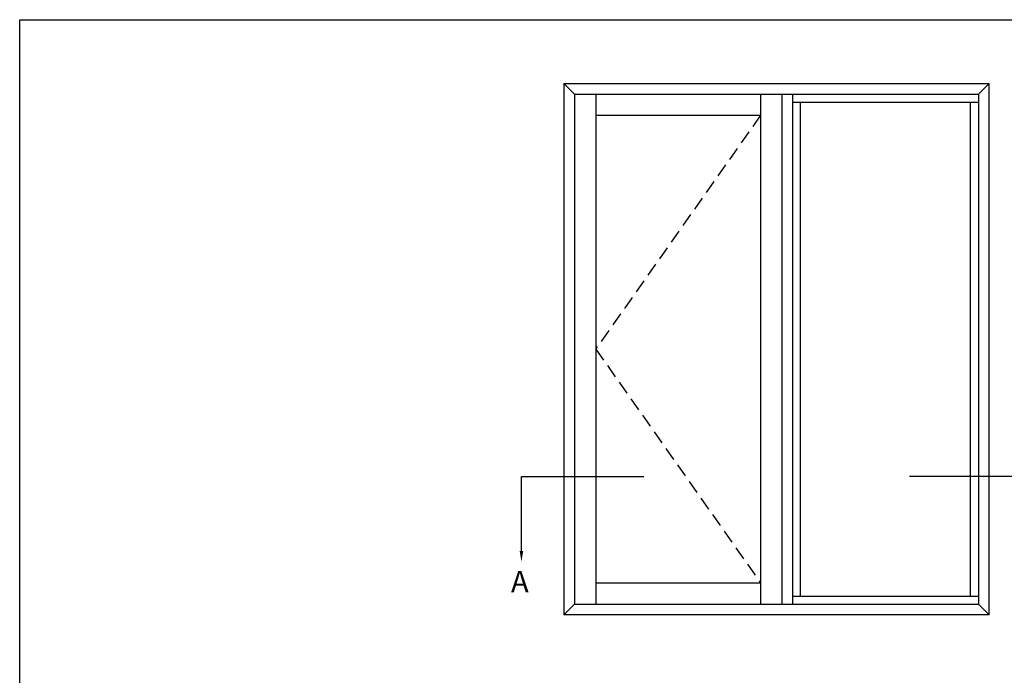
# Model space of a CAD drawing. Extents: x 0 to 356, y 0 to 484.
# Drawn here: x 0 to 232, y 330 to 484 of the extents above; entities that cross this region are included whole.
import ezdxf

# ---------------------------------------------------------------- set-up
doc = ezdxf.new("R2010")
doc.units = 0
doc.header["$LTSCALE"] = 0.25
doc.linetypes.add('DASHED', pattern=[19.05, 12.7, -6.35])
doc.layers.get('0').update_dxf_attribs({"linetype": 'CONTINUOUS'})
doc.layers.add('APL_NOTES', color=7, linetype='CONTINUOUS')
doc.styles.add('ARIAL-BOLD', font='txt')

msp = doc.modelspace()

# ---------------------------------------------------------------- linework, layer by layer
at = {"color": 253}
msp.add_lwpolyline([(0, 0), (0, 484), (356, 484), (356, 0)], close=True, dxfattribs=at)
at = {"layer": 'APL_NOTES', "color": 2}
for p, q in [((128, 469), (228, 469)), ((128, 469), (128, 344)), ((128, 469), (130.5, 466.5)), ((225.5, 466.5), (228, 469)), ((228, 344), (228, 469)), ((130.5, 466.5), (225.5, 466.5)), ((130.5, 466.5), (130.5, 346.5)), ((135.5, 466.5), (135.5, 346.5)), ((174.25, 466.5), (174.25, 346.5)), ((179.25, 466.5), (179.25, 346.5)), ((181.75, 466.5), (181.75, 346.5)), ((225.5, 466.5), (225.5, 346.5)), ((135.5, 461.5), (174.25, 461.5)), ((135.5, 351.5), (174.25, 351.5)), ((128, 344), (130.5, 346.5)), ((130.5, 346.5), (225.5, 346.5)), ((225.5, 346.5), (228, 344)), ((228, 344), (128, 344))]:
    msp.add_line(p, q, dxfattribs=at)
at = {"layer": 'APL_NOTES', "color": 9}
for p, q in [((181.75, 464.62), (225.5, 464.62)), ((183.62, 348.37), (183.62, 464.62)), ((223.63, 348.37), (223.63, 464.62)), ((181.75, 348.37), (225.5, 348.37))]:
    msp.add_line(p, q, dxfattribs=at)
at = {"layer": 'APL_NOTES', "linetype": 'DASHED'}
for p, q in [((174.25, 461.5), (135.5, 406.5)), ((135.5, 406.5), (174.25, 351.5))]:
    msp.add_line(p, q, dxfattribs=at)
at = {"layer": 'APL_NOTES'}
msp.add_lwpolyline([(118, 359), (118, 376.5), (146.75, 376.5)], dxfattribs=at)
at = {"layer": 'APL_NOTES', "extrusion": (0, 0, -1)}
msp.add_lwpolyline([(-238, 359), (-238, 376.5), (-209.25, 376.5)], dxfattribs=at)
at = {"layer": 'APL_NOTES'}
msp.add_solid([(118.42, 359), (118, 356.5), (117.58, 359)], dxfattribs=at)

# ---------------------------------------------------------------- texts
at = {"layer": 'APL_NOTES', "style": 'ARIAL-BOLD'}
msp.add_text('A', height=5, dxfattribs=at).set_placement((115.55, 349.3))

doc.saveas('drawing.dxf')
